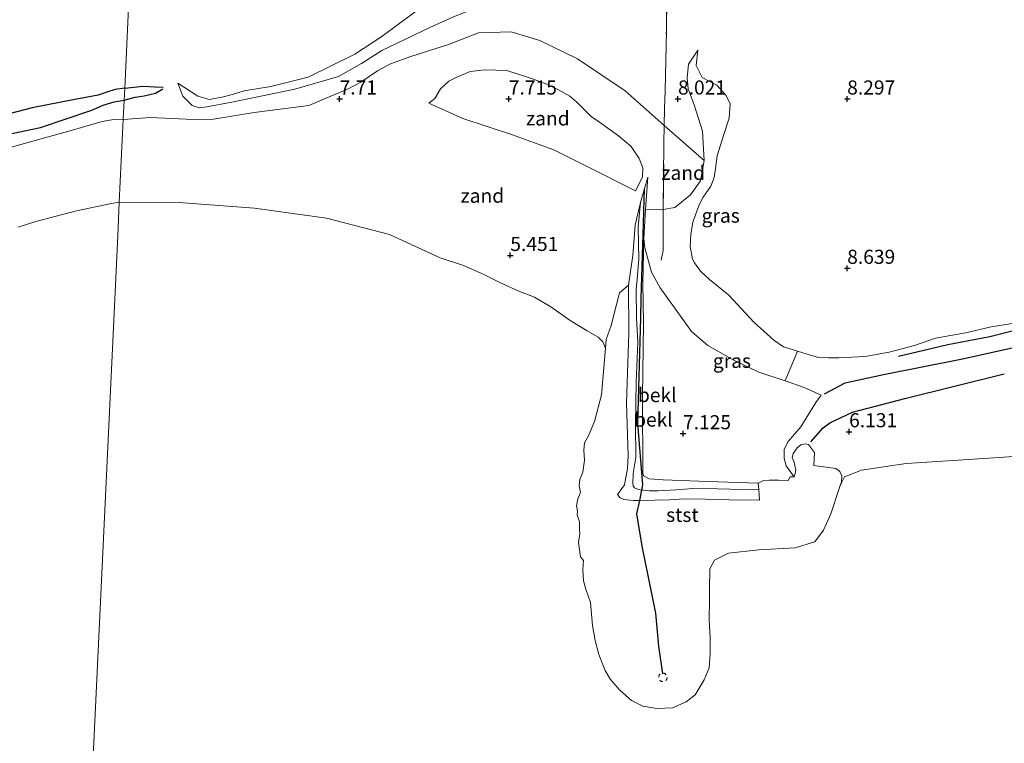
# Model space of a CAD drawing. Units: metres. Extents: x 169991 to 180009, y 431249 to 437328.
# Drawn here: x 170481 to 170656, y 434667 to 434795 of the extents above; entities that cross this region are included whole.
import ezdxf
from ezdxf.enums import TextEntityAlignment as Align

# ---------------------------------------------------------------- set-up
doc = ezdxf.new("R2010")
doc.units = ezdxf.units.M
doc.linetypes.add('IE-TERREINAFSCHEIDING', pattern=[10, 8, -2])
doc.linetypes.add('VW-6060_STREEP', pattern=[1.2, 0.6, -0.6])
doc.layers.get('0').update_dxf_attribs({"lineweight": 25})
for name, color, linetype in [('B-ME-GW-GRONDWERKLIJN-L-B1', 10, 'Continuous'), ('B-ME-GW-HOOGTEPUNT-S-B1', 10, 'Continuous'), ('B-ME-OG-BREUK-L-B1', 10, 'Continuous'), ('B-ME-VV-KRIBBEN-L-B1', 10, 'Continuous')]:
    doc.layers.add(name, color=color, linetype=linetype)
for name, color, linetype, lineweight in [('B-ME-GW-KRUINLIJN-L-B1', 93, 'Continuous', 18), ('B-ME-GW-TEENLIJN-L-B1', 93, 'Continuous', 18), ('B-ME-IE-GRASLAND-GV-B6', 93, 'Continuous', 18), ('B-ME-IE-GRONDWERKLIJN-GROND_NIETINGERICHT-GV-B6', 253, 'Continuous', 18), ('B-ME-IE-HULPGEOMETRIE-L-B1', 53, 'Continuous', 18), ('B-ME-IE-TERREINAFSCHEIDING-RASTERHEKWERK-L-B1', 8, 'IE-TERREINAFSCHEIDING', 18), ('B-ME-OB-BEKLEDING-GV-B6', 253, 'Continuous', 18), ('B-ME-OB-WATERLIJN-L-B1', 133, 'OB-WATERLIJN', 18), ('B-ME-OG-WATER-GV-B6', 153, 'Continuous', 18), ('B-ME-VW-MARKERING-BEBAKENING-S-B1', 255, 'VW-6060_STREEP', 18)]:
    doc.layers.add(name, color=color, linetype=linetype, lineweight=lineweight)
doc.styles.add('NLCS-ISO', font='NLCS-ISO.TTF')
doc.linetypes.add('OB-WATERLIJN', pattern='A,10,[32,NLCS.SHX,S=2,R=0,X=0,Y=0],-12', length=22)

# ---------------------------------------------------------------- blocks, each defined once
blk = doc.blocks.new('hoogtepunt')
for p, q in [((-0.5, 0), (0.5, 0)), ((0, 0.5), (0, -0.5))]:
    blk.add_line(p, q)
blk = doc.blocks.new('dtb')
blk.add_circle((0, 0), 0.75)

msp = doc.modelspace()

# ---------------------------------------------------------------- linework, layer by layer
at = {"layer": 'B-ME-GW-GRONDWERKLIJN-L-B1'}
for points in [[(170499.608, 434781.141, 8.097), (170501.597, 434781.634, 8.026), (170503.137, 434781.863, 8.026), (170505.197, 434782.367, 8.026), (170506.505, 434783.124, 7.723)], [(170383.547, 434763.452, 8.567), (170392.116, 434761.135, 8.676), (170401.582, 434760.574, 8.676), (170412.857, 434760.077, 8.636), (170420.61, 434760.337, 8.636), (170426.161, 434761.032, 8.636), (170433.369, 434762.472, 8.645), (170440.992, 434763.908, 8.606), (170449.711, 434765.743, 8.588), (170456.678, 434768.48, 8.484), (170466.229, 434771.543, 8.484), (170472.052, 434773.256, 8.484), (170475.875, 434774.314, 8.484), (170479.419, 434775.169, 8.484), (170484.807, 434776.299, 8.397), (170493.887, 434779.367, 8.196), (170495.872, 434780.26, 8.196), (170497.875, 434780.844, 8.175), (170499.608, 434781.141, 8.097)]]:
    msp.add_polyline3d(points, dxfattribs=at)
at = {"layer": 'B-ME-GW-KRUINLIJN-L-B1'}
for points in [[(170509.14, 434784.16, 7.579), (170510.012, 434781.812, 7.75), (170511.668, 434780.172, 7.802), (170512.988, 434779.775, 7.907), (170514.281, 434779.965, 7.938), (170518.726, 434780.757, 7.951), (170529.872, 434783.057, 7.96), (170537.606, 434785.316, 8.021), (170541.696, 434787.601, 8.254), (170545.315, 434789.911, 8.354), (170553.728, 434793.966, 8.258), (170557.889, 434795.841, 8.232), (170563.023, 434797.903, 8.293), (170564.919, 434798.457, 8.35), (170567.529, 434798.911, 8.451), (170572.13, 434798.622, 8.477), (170577.162, 434797.85, 8.473), (170582.33, 434797.496, 8.486), (170586.918, 434798.153, 8.35)], [(170602.466, 434770.391, 8.113), (170595.388, 434776.649, 8.156), (170588.476, 434782.76, 8.271), (170579.991, 434788.476, 8.271), (170573.344, 434791.72, 8.416), (170568.221, 434793.257, 8.402), (170562.446, 434793.059, 8.302), (170557.151, 434791.02, 8.262), (170550.421, 434788.838, 8.394), (170546.867, 434787.539, 8.363), (170544.552, 434786.294, 8.262), (170541.579, 434784.301, 8.074), (170539.342, 434783.148, 7.995), (170532.381, 434780.178, 7.986), (170522.681, 434778.918, 8.013), (170515.44, 434777.73, 7.881), (170511.861, 434777.698, 7.833), (170504.31, 434778.06, 7.89), (170499.444, 434777.674, 8.098)], [(170657.8582, 434741.6146, 8.951), (170653.3749, 434740.895, 8.9356), (170648.7835, 434739.8569, 8.9281), (170643.5079, 434738.8846, 8.7959), (170639.7856, 434737.6179, 8.7405), (170635.2796, 434736.4053, 8.6329), (170631.0253, 434735.6594, 8.5497), (170626.3536, 434735.4401, 8.4828), (170624.5269, 434735.4152, 8.4767), (170622.7142, 434735.4601, 8.526), (170620.9302, 434735.993, 8.5136), (170619.0068, 434736.5679, 8.5136), (170616.554, 434737.3668, 8.5075), (170614.799, 434738.5689, 8.5598), (170611.2564, 434741.7163, 8.7037), (170606.866, 434746.5045, 8.6615), (170603.4284, 434749.3151, 8.57), (170601.8054, 434750.7839, 8.6932), (170600.754, 434752.2558, 8.6923), (170600.368, 434752.891, 8.678), (170600.007, 434755.138, 8.613), (170600.113, 434757.287, 8.613), (170600.462, 434759.478, 8.608), (170601.564, 434762.571, 8.56), (170602.283, 434763.909, 8.543), (170603.631, 434765.849, 8.543), (170604.236, 434767.381, 8.578), (170604.473, 434769.011, 8.578), (170604.739, 434771.258, 8.586), (170605.874, 434774.832, 8.56), (170606.879, 434777.903, 8.617), (170607.057, 434780.474, 8.617), (170606.381, 434781.976, 8.617), (170604.732, 434783.786, 8.665), (170602.098, 434785.158, 8.617), (170601.055, 434787.26, 8.429), (170601.35, 434789.966, 8.157)], [(170590.286, 434765.052, 7.377), (170581.488, 434769.489, 7.496), (170575.789, 434772.33, 7.566), (170568.316, 434775.028, 7.566), (170559.644, 434777.878, 7.566), (170553.619, 434780.588, 7.566)], [(170499.444, 434777.674, 8.098), (170498.054, 434777.738, 8.118), (170495.72, 434777.357, 8.275), (170490.208, 434775.754, 8.31), (170478.087, 434772.372, 8.558)], [(170623.2344, 434728.7706, 7.6676), (170622.2601, 434727.4974, 7.5515), (170619.6045, 434723.1462, 7.3401), (170617.376, 434720.5642, 7.2045), (170616.6506, 434719.1959, 7.115), (170616.626, 434717.5854, 7.0158), (170617.0073, 434716.2809, 6.9408), (170618.4174, 434714.2955, 6.8948), (170617.7335, 434714.2963, 6.9947), (170617.3858, 434713.6515, 6.9683), (170615.6648, 434713.738, 7.0079), (170613.9675, 434713.693, 7.0158), (170612.9754, 434713.6349, 6.9735), (170612.0304, 434713.1903, 6.8838), (170612.1465, 434712.0347, 6.8237), (170611.3428, 434712.0125, 6.8248), (170604.8171, 434712.1489, 6.8268), (170600.4427, 434712.21, 6.8327), (170597.511, 434712.0176, 6.7555), (170594.2457, 434711.8199, 6.7016), (170592.684, 434711.8305, 6.6875), (170591.1305, 434712.0084, 6.6787), (170590.4854, 434712.1768, 6.6823), (170590.1192, 434712.3766, 6.7051), (170589.8567, 434712.6958, 6.7139), (170589.8097, 434713.1421, 6.6981), (170589.8843, 434714.879, 6.7403), (170590.3392, 434717.7149, 6.8847), (170590.3153, 434723.6642, 6.847), (170590.4153, 434731.0784, 6.9399), (170590.7121, 434738.2104, 7.0173), (170590.4672, 434742.5057, 7.0802), (170590.3989, 434747.5128, 7.0585), (170590.5883, 434749.3641, 7.0028), (170590.8593, 434752.9932, 7.2919), (170590.765, 434758.583, 7.39), (170591.145, 434762.966, 7.424)]]:
    msp.add_polyline3d(points, dxfattribs=at)
at = {"layer": 'B-ME-GW-TEENLIJN-L-B1'}
for points in [[(170553.012, 434798.061, 7.574), (170545.154, 434792.311, 7.618), (170540.501, 434789.259, 7.658), (170532.275, 434785.208, 7.618), (170525.61, 434783.536, 7.631), (170520.883, 434782.8, 7.631), (170518.977, 434782.206, 7.631), (170517.246, 434781.711, 7.631), (170514.754, 434781.262, 7.574), (170512.704, 434781.828, 7.579), (170509.14, 434784.16, 7.579)], [(170623.2344, 434728.7706, 7.6676), (170620.169, 434730.1622, 7.7732), (170616.8362, 434731.3152, 7.7812), (170612.1784, 434732.8887, 7.6881), (170607.5934, 434735.0806, 7.718), (170603.0926, 434737.6171, 7.57), (170600.2282, 434740.0721, 7.471), (170597.3583, 434744.041, 7.4589), (170594.6415, 434747.8514, 7.4109), (170593.1322, 434750.5979, 7.3783), (170591.9143, 434754.9466, 7.4813), (170591.777, 434756.569, 7.544), (170592.079, 434761.753, 7.619), (170594.773, 434761.642, 7.942), (170595.221, 434761.726, 7.969), (170597.239, 434762.102, 8.091), (170600.052, 434764.345, 8.056), (170601.792, 434766.811, 8.091), (170602.466, 434770.391, 8.113), (170602.15, 434775.627, 8.087), (170600.698, 434780.296, 8.113), (170599.609, 434783.127, 8.205), (170599.461, 434785.111, 8.254), (170599.682, 434787.526, 8.319), (170601.35, 434789.966, 8.157)], [(170590.286, 434765.052, 7.377), (170591.517, 434767.478, 7.64), (170591.571, 434769.125, 7.697), (170590.966, 434770.794, 7.706), (170589.498, 434772.882, 7.728), (170587.257, 434774.78, 7.745), (170583.881, 434777.197, 7.789), (170582.446, 434778.214, 7.802), (170581.44, 434779.223, 7.802), (170579.868, 434780.751, 7.802), (170578.664, 434781.818, 7.78), (170576.62, 434782.958, 7.78), (170574.547, 434783.93, 7.785), (170572.045, 434784.896, 7.789), (170567.486, 434786.4, 7.754), (170563.588, 434786.51, 7.732), (170560.966, 434786.195, 7.723), (170558.614, 434785.217, 7.671), (170557.207, 434784.495, 7.671), (170555.682, 434783.105, 7.693), (170554.707, 434781.445, 7.693), (170553.619, 434780.588, 7.566)], [(170584.9435, 434737.1556, 4.8007), (170585.0572, 434738.691, 4.9368), (170585.9578, 434741.1755, 5.2563), (170586.8868, 434744.6152, 5.695), (170587.4275, 434746.9261, 5.9829), (170589.0732, 434748.2819, 6.2951), (170589.8141, 434753.5805, 6.6361), (170590.2026, 434758.9674, 7.0856), (170591.145, 434762.966, 7.424)]]:
    msp.add_polyline3d(points, dxfattribs=at)
at = {"layer": 'B-ME-IE-GRASLAND-GV-B6'}
for points in [[(170465.383, 434834.455, 7.164), (170481.096, 434833.793, 7.325), (170489.16, 434833.455, 7.5), (170502.048, 434832.876, 7.528), (170501.601, 434823.399, 7.606), (170501.181, 434814.493, 7.44), (170499.709, 434783.275, 7.545), (170499.608, 434781.141, 8.097), (170499.444, 434777.674, 8.098), (170498.054, 434777.738, 8.118), (170495.72, 434777.357, 8.275), (170490.208, 434775.754, 8.31), (170478.087, 434772.372, 8.558)], [(170595.858, 434803.749, 8.113), (170595.766, 434793.417, 8.49), (170595.523, 434782.842, 8.341), (170595.453, 434779.616, 8.245), (170595.388, 434776.649, 8.156), (170588.476, 434782.76, 8.271), (170579.991, 434788.476, 8.271), (170573.344, 434791.72, 8.416), (170568.221, 434793.257, 8.402), (170562.446, 434793.059, 8.302), (170557.151, 434791.02, 8.262), (170550.421, 434788.838, 8.394), (170546.867, 434787.539, 8.363), (170544.552, 434786.294, 8.262), (170541.579, 434784.301, 8.074), (170539.342, 434783.148, 7.995), (170532.381, 434780.178, 7.986), (170522.681, 434778.918, 8.013), (170515.44, 434777.73, 7.881), (170511.861, 434777.698, 7.833), (170504.31, 434778.06, 7.89), (170499.444, 434777.674, 8.098), (170499.608, 434781.141, 8.097), (170499.709, 434783.275, 7.545), (170501.181, 434814.493, 7.44)], [(170657.8582, 434741.6146, 8.951), (170653.3749, 434740.895, 8.9356), (170648.7835, 434739.8569, 8.9281), (170643.5079, 434738.8846, 8.7959), (170639.7856, 434737.6179, 8.7405), (170635.2796, 434736.4053, 8.6329), (170631.0253, 434735.6594, 8.5497), (170626.3536, 434735.4401, 8.4828), (170624.5269, 434735.4152, 8.4767), (170622.7142, 434735.4601, 8.526), (170620.9302, 434735.993, 8.5136), (170619.0068, 434736.5679, 8.5136), (170616.554, 434737.3668, 8.5075), (170614.799, 434738.5689, 8.5598), (170611.2564, 434741.7163, 8.7037), (170606.866, 434746.5045, 8.6615), (170603.4284, 434749.3151, 8.57), (170601.8054, 434750.7839, 8.6932), (170600.754, 434752.2558, 8.6923), (170600.368, 434752.891, 8.678), (170600.007, 434755.138, 8.613), (170600.113, 434757.287, 8.613), (170600.462, 434759.478, 8.608), (170601.564, 434762.571, 8.56), (170602.283, 434763.909, 8.543), (170603.631, 434765.849, 8.543), (170604.236, 434767.381, 8.578), (170604.473, 434769.011, 8.578), (170604.739, 434771.258, 8.586), (170605.874, 434774.832, 8.56), (170606.879, 434777.903, 8.617), (170607.057, 434780.474, 8.617), (170606.381, 434781.976, 8.617), (170604.732, 434783.786, 8.665), (170602.098, 434785.158, 8.617), (170601.055, 434787.26, 8.429), (170601.35, 434789.966, 8.157), (170599.682, 434787.526, 8.319), (170599.461, 434785.111, 8.254), (170599.609, 434783.127, 8.205), (170600.698, 434780.296, 8.113), (170602.15, 434775.627, 8.087), (170602.466, 434770.391, 8.113), (170595.388, 434776.649, 8.156), (170595.453, 434779.616, 8.245), (170595.523, 434782.842, 8.341), (170595.766, 434793.417, 8.49), (170595.858, 434803.749, 8.113)], [(170557.889, 434795.841, 8.232), (170553.728, 434793.966, 8.258), (170545.315, 434789.911, 8.354), (170541.696, 434787.601, 8.254), (170537.606, 434785.316, 8.021), (170529.872, 434783.057, 7.96), (170518.726, 434780.757, 7.951), (170514.281, 434779.965, 7.938), (170512.988, 434779.775, 7.907), (170511.668, 434780.172, 7.802), (170510.012, 434781.812, 7.75), (170509.14, 434784.16, 7.579), (170512.704, 434781.828, 7.579), (170514.754, 434781.262, 7.574), (170517.246, 434781.711, 7.631), (170518.977, 434782.206, 7.631), (170520.883, 434782.8, 7.631), (170525.61, 434783.536, 7.631), (170532.275, 434785.208, 7.618), (170540.501, 434789.259, 7.658), (170545.154, 434792.311, 7.618), (170553.012, 434798.061, 7.574)], [(170553.012, 434798.061, 7.574), (170545.154, 434792.311, 7.618), (170540.501, 434789.259, 7.658), (170532.275, 434785.208, 7.618), (170525.61, 434783.536, 7.631), (170520.883, 434782.8, 7.631), (170518.977, 434782.206, 7.631), (170517.246, 434781.711, 7.631), (170514.754, 434781.262, 7.574), (170512.704, 434781.828, 7.579), (170509.14, 434784.16, 7.579), (170510.012, 434781.812, 7.75), (170511.668, 434780.172, 7.802), (170512.988, 434779.775, 7.907), (170514.281, 434779.965, 7.938), (170518.726, 434780.757, 7.951), (170529.872, 434783.057, 7.96), (170537.606, 434785.316, 8.021), (170541.696, 434787.601, 8.254), (170545.315, 434789.911, 8.354), (170553.728, 434793.966, 8.258), (170557.889, 434795.841, 8.232)], [(170595.221, 434761.726, 7.969), (170597.239, 434762.102, 8.091), (170600.052, 434764.345, 8.056), (170601.792, 434766.811, 8.091), (170602.466, 434770.391, 8.113), (170602.15, 434775.627, 8.087), (170600.698, 434780.296, 8.113), (170599.609, 434783.127, 8.205), (170599.461, 434785.111, 8.254), (170599.682, 434787.526, 8.319), (170601.35, 434789.966, 8.157), (170601.055, 434787.26, 8.429), (170602.098, 434785.158, 8.617), (170604.732, 434783.786, 8.665), (170606.381, 434781.976, 8.617), (170607.057, 434780.474, 8.617), (170606.879, 434777.903, 8.617), (170605.874, 434774.832, 8.56), (170604.739, 434771.258, 8.586), (170604.473, 434769.011, 8.578), (170604.236, 434767.381, 8.578), (170603.631, 434765.849, 8.543), (170602.283, 434763.909, 8.543), (170601.564, 434762.571, 8.56), (170600.462, 434759.478, 8.608), (170600.113, 434757.287, 8.613), (170600.007, 434755.138, 8.613), (170600.368, 434752.891, 8.678), (170600.754, 434752.2558, 8.6923), (170601.8054, 434750.7839, 8.6932), (170603.4284, 434749.3151, 8.57), (170606.866, 434746.5045, 8.6615), (170611.2564, 434741.7163, 8.7037), (170614.799, 434738.5689, 8.5598), (170616.554, 434737.3668, 8.5075), (170619.0068, 434736.5679, 8.5136), (170616.8362, 434731.3152, 7.7812), (170612.1784, 434732.8887, 7.6881), (170607.5934, 434735.0806, 7.718), (170603.0926, 434737.6171, 7.57), (170600.2282, 434740.0721, 7.471), (170597.3583, 434744.041, 7.4589), (170594.6415, 434747.8514, 7.4109), (170593.1322, 434750.5979, 7.3783), (170591.9143, 434754.9466, 7.4813), (170591.777, 434756.569, 7.544), (170592.079, 434761.753, 7.619), (170594.773, 434761.642, 7.942), (170595.221, 434761.726, 7.969)], [(170618.4174, 434714.2955, 6.8948), (170617.7335, 434714.2963, 6.9947), (170617.3858, 434713.6515, 6.9683), (170615.6648, 434713.738, 7.0079), (170613.9675, 434713.693, 7.0158), (170612.9754, 434713.6349, 6.9735), (170612.0304, 434713.1903, 6.8838), (170603.1255, 434713.4711, 6.8462), (170595.1887, 434713.7692, 6.8147), (170592.7029, 434713.9676, 6.7918), (170591.7197, 434714.4612, 6.7546), (170591.5652, 434715.0183, 6.7518), (170591.5489, 434728.5234, 7.0406), (170591.7001, 434741.5491, 7.1608), (170591.6083, 434748.6061, 7.1751), (170591.777, 434756.569, 7.544), (170591.9143, 434754.9466, 7.4813), (170593.1322, 434750.5979, 7.3783), (170594.6415, 434747.8514, 7.4109), (170597.3583, 434744.041, 7.4589), (170600.2282, 434740.0721, 7.471), (170603.0926, 434737.6171, 7.57), (170607.5934, 434735.0806, 7.718), (170612.1784, 434732.8887, 7.6881), (170616.8362, 434731.3152, 7.7812), (170620.169, 434730.1622, 7.7732), (170623.2344, 434728.7706, 7.6676), (170622.2601, 434727.4974, 7.5515), (170619.6045, 434723.1462, 7.3401), (170617.376, 434720.5642, 7.2045), (170616.6506, 434719.1959, 7.115), (170616.626, 434717.5854, 7.0158), (170617.0073, 434716.2809, 6.9408), (170618.4174, 434714.2955, 6.8948)]]:
    msp.add_polyline3d(points, dxfattribs=at)
at = {"layer": 'B-ME-IE-GRONDWERKLIJN-GROND_NIETINGERICHT-GV-B6'}
for points in [[(170595.221, 434761.726, 7.969), (170594.773, 434761.642, 7.942), (170592.079, 434761.753, 7.619), (170592.449, 434767.438, 7.782), (170591.145, 434762.966, 7.424), (170590.2026, 434758.9674, 7.0856), (170589.8141, 434753.5805, 6.6361), (170589.0732, 434748.2819, 6.2951), (170587.4275, 434746.9261, 5.9829), (170586.8868, 434744.6152, 5.695), (170585.9578, 434741.1755, 5.2563), (170585.0572, 434738.691, 4.9368), (170584.9435, 434737.1556, 4.8007), (170584.4658, 434738.2472, 4.8007), (170583.6832, 434739.0804, 4.8007), (170581.744, 434740.2215, 4.8007), (170578.716, 434742.0529, 4.8007), (170575.2873, 434744.4491, 4.8007), (170572.3929, 434746.1463, 4.8007), (170569.6027, 434747.2506, 4.8007), (170566.2586, 434748.7574, 4.8007), (170563.2586, 434750.2349, 4.8007), (170559.8094, 434751.7801, 4.8007), (170555.6714, 434753.1639, 4.8007), (170546.6782, 434757.2726, 5.1566), (170535.5077, 434760.21, 5.4659), (170522.705, 434761.9405, 5.7264), (170509.3751, 434762.962, 5.9218), (170498.752, 434763.006, 6.052), (170499.444, 434777.674, 8.098), (170504.31, 434778.06, 7.89), (170511.861, 434777.698, 7.833), (170515.44, 434777.73, 7.881), (170522.681, 434778.918, 8.013), (170532.381, 434780.178, 7.986), (170539.342, 434783.148, 7.995), (170541.579, 434784.301, 8.074), (170544.552, 434786.294, 8.262), (170546.867, 434787.539, 8.363), (170550.421, 434788.838, 8.394), (170557.151, 434791.02, 8.262), (170562.446, 434793.059, 8.302), (170568.221, 434793.257, 8.402), (170573.344, 434791.72, 8.416), (170579.991, 434788.476, 8.271), (170588.476, 434782.76, 8.271), (170595.388, 434776.649, 8.156), (170595.318, 434773.454, 8.061), (170595.221, 434761.726, 7.969)], [(170590.286, 434765.052, 7.377), (170591.517, 434767.478, 7.64), (170591.571, 434769.125, 7.697), (170590.966, 434770.794, 7.706), (170589.498, 434772.882, 7.728), (170587.257, 434774.78, 7.745), (170583.881, 434777.197, 7.789), (170582.446, 434778.214, 7.802), (170581.44, 434779.223, 7.802), (170579.868, 434780.751, 7.802), (170578.664, 434781.818, 7.78), (170576.62, 434782.958, 7.78), (170574.547, 434783.93, 7.785), (170572.045, 434784.896, 7.789), (170567.486, 434786.4, 7.754), (170563.588, 434786.51, 7.732), (170560.966, 434786.195, 7.723), (170558.614, 434785.217, 7.671), (170557.207, 434784.495, 7.671), (170555.682, 434783.105, 7.693), (170554.707, 434781.445, 7.693), (170553.619, 434780.588, 7.566), (170559.644, 434777.878, 7.566), (170568.316, 434775.028, 7.566), (170575.789, 434772.33, 7.566), (170581.488, 434769.489, 7.496), (170590.286, 434765.052, 7.377)], [(170590.286, 434765.052, 7.377), (170581.488, 434769.489, 7.496), (170575.789, 434772.33, 7.566), (170568.316, 434775.028, 7.566), (170559.644, 434777.878, 7.566), (170553.619, 434780.588, 7.566), (170554.707, 434781.445, 7.693), (170555.682, 434783.105, 7.693), (170557.207, 434784.495, 7.671), (170558.614, 434785.217, 7.671), (170560.966, 434786.195, 7.723), (170563.588, 434786.51, 7.732), (170567.486, 434786.4, 7.754), (170572.045, 434784.896, 7.789), (170574.547, 434783.93, 7.785), (170576.62, 434782.958, 7.78), (170578.664, 434781.818, 7.78), (170579.868, 434780.751, 7.802), (170581.44, 434779.223, 7.802), (170582.446, 434778.214, 7.802), (170583.881, 434777.197, 7.789), (170587.257, 434774.78, 7.745), (170589.498, 434772.882, 7.728), (170590.966, 434770.794, 7.706), (170591.571, 434769.125, 7.697), (170591.517, 434767.478, 7.64), (170590.286, 434765.052, 7.377)], [(170478.087, 434772.372, 8.558), (170490.208, 434775.754, 8.31), (170495.72, 434777.357, 8.275), (170498.054, 434777.738, 8.118), (170499.444, 434777.674, 8.098), (170498.752, 434763.006, 6.052), (170497.379, 434762.79, 6.052), (170491.168, 434761.508, 6.052), (170483.952, 434759.614, 6.052), (170480.833, 434758.571, 6.052)], [(170602.466, 434770.391, 8.113), (170601.792, 434766.811, 8.091), (170600.052, 434764.345, 8.056), (170597.239, 434762.102, 8.091), (170595.221, 434761.726, 7.969), (170595.318, 434773.454, 8.061), (170595.388, 434776.649, 8.156), (170602.466, 434770.391, 8.113)], [(170626.7914, 434713.2357, 4.8007), (170626.8959, 434714.5045, 4.8312), (170626.5345, 434715.2302, 4.9913), (170625.7825, 434715.7892, 5.0653), (170621.8929, 434716.3256, 5.9431), (170622.0501, 434718.6261, 6.1094), (170620.9509, 434720.0363, 6.6145), (170620.3794, 434720.1767, 6.6699), (170619.6261, 434720.0107, 6.7439), (170618.9419, 434719.4401, 6.75), (170618.257, 434718.4651, 6.75), (170618.0744, 434717.6846, 6.75), (170618.3803, 434717.1402, 6.7315), (170618.74, 434715.4663, 6.7408), (170618.6136, 434714.9227, 6.7839), (170618.4174, 434714.2955, 6.8948), (170617.0073, 434716.2809, 6.9408), (170616.626, 434717.5854, 7.0158), (170616.6506, 434719.1959, 7.115), (170617.376, 434720.5642, 7.2045), (170619.6045, 434723.1462, 7.3401), (170622.2601, 434727.4974, 7.5515), (170623.2344, 434728.7706, 7.6676), (170620.169, 434730.1622, 7.7732), (170616.8362, 434731.3152, 7.7812), (170619.0068, 434736.5679, 8.5136), (170620.9302, 434735.993, 8.5136), (170622.7142, 434735.4601, 8.526), (170624.5269, 434735.4152, 8.4767), (170626.3536, 434735.4401, 8.4828), (170631.0253, 434735.6594, 8.5497), (170635.2796, 434736.4053, 8.6329), (170639.7856, 434737.6179, 8.7405), (170643.5079, 434738.8846, 8.7959), (170648.7835, 434739.8569, 8.9281), (170653.3749, 434740.895, 8.9356), (170657.8582, 434741.6146, 8.951)], [(170668.8971, 434718.6807, 4.8007), (170652.0569, 434717.5614, 4.8007), (170638.2864, 434716.6665, 4.8007), (170630.3386, 434715.5036, 4.8007), (170627.3533, 434714.3325, 4.8007), (170626.7914, 434713.2357, 4.8007)]]:
    msp.add_polyline3d(points, dxfattribs=at)
at = {"layer": 'B-ME-IE-HULPGEOMETRIE-L-B1'}
msp.add_polyline3d([(170489.526, 434567.391, 6.052), (170498.471, 434757.044, 6.052), (170498.752, 434763.006, 6.052), (170499.444, 434777.674, 8.098), (170499.608, 434781.141, 8.097), (170499.709, 434783.275, 7.545), (170501.181, 434814.493, 7.44), (170501.601, 434823.399, 7.606), (170502.048, 434832.876, 7.528), (170502.853, 434849.955, 7.592), (170503.085, 434854.869, 8.378), (170503.269, 434858.771, 9.13), (170503.353, 434860.551, 9.276), (170503.436, 434862.324, 9.253), (170503.5, 434863.674, 9.353), (170503.567, 434865.1, 9.261), (170503.588, 434865.536, 8.968), (170503.715, 434868.23, 8.914), (170503.834, 434870.761, 8.675), (170506.346, 434924.033, 8.348)], dxfattribs=at)
at = {"layer": 'B-ME-IE-TERREINAFSCHEIDING-RASTERHEKWERK-L-B1'}
for q in [(170595.221, 434761.726, 7.969), (170594.8209, 434752.7199, 7.779)]:
    msp.add_line((170595.183, 434754.473, 8.157), q, dxfattribs=at)
for points in [[(170595.453, 434779.616, 8.245), (170595.523, 434782.842, 8.341), (170595.766, 434793.417, 8.49), (170595.858, 434803.749, 8.113), (170595.901, 434808.482, 8.042)], [(170595.221, 434761.726, 7.969), (170595.318, 434773.454, 8.061), (170595.388, 434776.649, 8.156), (170595.453, 434779.616, 8.245)]]:
    msp.add_polyline3d(points, dxfattribs=at)
at = {"layer": 'B-ME-OB-BEKLEDING-GV-B6'}
for points in [[(170591.145, 434762.966, 7.424), (170592.449, 434767.438, 7.782), (170592.079, 434761.753, 7.619), (170591.777, 434756.569, 7.544), (170591.6083, 434748.6061, 7.1751), (170591.7001, 434741.5491, 7.1608), (170591.5489, 434728.5234, 7.0406), (170591.5652, 434715.0183, 6.7518), (170591.7197, 434714.4612, 6.7546), (170592.7029, 434713.9676, 6.7918), (170595.1887, 434713.7692, 6.8147), (170603.1255, 434713.4711, 6.8462), (170612.0304, 434713.1903, 6.8838), (170612.1465, 434712.0347, 6.8237), (170611.3428, 434712.0125, 6.8248), (170604.8171, 434712.1489, 6.8268), (170600.4427, 434712.21, 6.8327), (170597.511, 434712.0176, 6.7555), (170594.2457, 434711.8199, 6.7016), (170592.684, 434711.8305, 6.6875), (170591.1305, 434712.0084, 6.6787), (170590.4854, 434712.1768, 6.6823), (170590.1192, 434712.3766, 6.7051), (170589.8567, 434712.6958, 6.7139), (170589.8097, 434713.1421, 6.6981), (170589.8843, 434714.879, 6.7403), (170590.3392, 434717.7149, 6.8847), (170590.3153, 434723.6642, 6.847), (170590.4153, 434731.0784, 6.9399), (170590.7121, 434738.2104, 7.0173), (170590.4672, 434742.5057, 7.0802), (170590.3989, 434747.5128, 7.0585), (170590.5883, 434749.3641, 7.0028), (170590.8593, 434752.9932, 7.2919), (170590.765, 434758.583, 7.39), (170591.145, 434762.966, 7.424)], [(170591.145, 434762.966, 7.424), (170590.765, 434758.583, 7.39), (170590.8593, 434752.9932, 7.2919), (170590.5883, 434749.3641, 7.0028), (170590.3989, 434747.5128, 7.0585), (170590.4672, 434742.5057, 7.0802), (170590.7121, 434738.2104, 7.0173), (170590.4153, 434731.0784, 6.9399), (170590.3153, 434723.6642, 6.847), (170590.3392, 434717.7149, 6.8847), (170589.8843, 434714.879, 6.7403), (170589.8097, 434713.1421, 6.6981), (170589.8567, 434712.6958, 6.7139), (170590.1192, 434712.3766, 6.7051), (170590.4854, 434712.1768, 6.6823), (170591.1305, 434712.0084, 6.6787), (170592.684, 434711.8305, 6.6875), (170594.2457, 434711.8199, 6.7016), (170597.511, 434712.0176, 6.7555), (170600.4427, 434712.21, 6.8327), (170604.8171, 434712.1489, 6.8268), (170611.3428, 434712.0125, 6.8248), (170612.1465, 434712.0347, 6.8237), (170612.2967, 434710.1499, 6.0203), (170606.9682, 434710.2271, 5.9951), (170602.6208, 434710.3509, 6.003), (170598.9097, 434710.4198, 5.9773), (170596.2919, 434710.2359, 5.9219), (170590.9848, 434710.0924, 5.8288), (170589.954, 434710.121, 5.809), (170588.2309, 434710.296, 5.7123), (170587.5591, 434710.584, 5.742), (170587.1029, 434711.1495, 5.8252), (170588.3538, 434712.9084, 6.1378), (170588.8895, 434715.795, 6.215), (170588.9839, 434718.0349, 6.1664), (170588.7146, 434727.3581, 6.2065), (170589.0849, 434739.7619, 6.2722), (170589.0732, 434748.2819, 6.2951), (170589.8141, 434753.5805, 6.6361), (170590.2026, 434758.9674, 7.0856), (170591.145, 434762.966, 7.424)], [(170626.7914, 434713.2357, 4.8007), (170626.6339, 434712.9281, 4.8007), (170624.9328, 434707.7676, 4.8007), (170623.6083, 434704.8152, 4.8007), (170622.1133, 434702.7523, 4.8007), (170618.6119, 434701.7255, 4.8007), (170612.1857, 434701.3346, 4.8007), (170606.7919, 434700.7412, 4.8007), (170604.2942, 434699.5406, 4.8007), (170603.4884, 434697.9643, 4.8007), (170603.425, 434694.35, 4.8007), (170603.383, 434692.65, 4.8007), (170603.356, 434688.856, 4.8007), (170603.537, 434685.75, 4.8007), (170603.55, 434682.908, 4.8007), (170603.35, 434680.401, 4.8007), (170602.45, 434678.291, 4.8007), (170600.865, 434675.639, 4.7997), (170599.25, 434674.39, 4.7997), (170596.85, 434673.314, 4.7997), (170594.05, 434673.216, 4.7997), (170591.567, 434673.65, 4.7987), (170589.55, 434674.634, 4.7987), (170587.508, 434676.45, 4.7987), (170585.856, 434678.356, 4.7987), (170584.913, 434679.95, 4.7977), (170583.807, 434682.807, 4.7977), (170583.135, 434685.25, 4.7977), (170582.681, 434687.95, 4.7977), (170582.3, 434692, 4.7977), (170581.459, 434694.359, 4.7977), (170581.05, 434695.865, 4.7977), (170580.92, 434697.82, 4.7977), (170581.075, 434699.475, 4.8007), (170580.55, 434700.132, 4.8007), (170580.35, 434701.377, 4.8007), (170580.178, 434702.711, 4.8007), (170580.389, 434704.189, 4.8007), (170580.35, 434704.834, 4.8007), (170580.351, 434706.351, 4.8007), (170579.942, 434707.55, 4.8007), (170579.974, 434708.212, 4.8007), (170579.838, 434709.163, 4.8007), (170580.084, 434710.384, 4.8007), (170580.564, 434711.55, 4.8007), (170580.326, 434712.75, 4.8007), (170580.441, 434713.85, 4.8007), (170580.95, 434715.105, 4.8007), (170581.273, 434717.273, 4.8007), (170581.118, 434719.05, 4.8007), (170581.2516, 434720.3119, 4.8007), (170581.9637, 434721.5992, 4.8007), (170583.0295, 434724.1197, 4.8007), (170584.2422, 434728.8603, 4.8007), (170584.9435, 434737.1556, 4.8007), (170585.0572, 434738.691, 4.9368), (170585.9578, 434741.1755, 5.2563), (170586.8868, 434744.6152, 5.695), (170587.4275, 434746.9261, 5.9829), (170589.0732, 434748.2819, 6.2951), (170589.0849, 434739.7619, 6.2722), (170588.7146, 434727.3581, 6.2065), (170588.9839, 434718.0349, 6.1664), (170588.8895, 434715.795, 6.215), (170588.3538, 434712.9084, 6.1378), (170587.1029, 434711.1495, 5.8252), (170587.5591, 434710.584, 5.742), (170588.2309, 434710.296, 5.7123), (170589.954, 434710.121, 5.809), (170590.9848, 434710.0924, 5.8288), (170596.2919, 434710.2359, 5.9219), (170598.9097, 434710.4198, 5.9773), (170602.6208, 434710.3509, 6.003), (170606.9682, 434710.2271, 5.9951), (170612.2967, 434710.1499, 6.0203), (170612.1465, 434712.0347, 6.8237), (170612.0304, 434713.1903, 6.8838), (170612.9754, 434713.6349, 6.9735), (170613.9675, 434713.693, 7.0158), (170615.6648, 434713.738, 7.0079), (170617.3858, 434713.6515, 6.9683), (170617.7335, 434714.2963, 6.9947), (170618.4174, 434714.2955, 6.8948), (170618.6136, 434714.9227, 6.7839), (170618.74, 434715.4663, 6.7408), (170618.3803, 434717.1402, 6.7315), (170618.0744, 434717.6846, 6.75), (170618.257, 434718.4651, 6.75), (170618.9419, 434719.4401, 6.75), (170619.6261, 434720.0107, 6.7439), (170620.3794, 434720.1767, 6.6699), (170620.9509, 434720.0363, 6.6145), (170622.0501, 434718.6261, 6.1094), (170621.8929, 434716.3256, 5.9431), (170625.7825, 434715.7892, 5.0653), (170626.5345, 434715.2302, 4.9913), (170626.8959, 434714.5045, 4.8312), (170626.7914, 434713.2357, 4.8007)]]:
    msp.add_polyline3d(points, dxfattribs=at)
at = {"layer": 'B-ME-OB-WATERLIJN-L-B1'}
for points in [[(170480.833, 434758.571, 6.052), (170483.952, 434759.614, 6.052), (170491.168, 434761.508, 6.052), (170497.379, 434762.79, 6.052), (170498.752, 434763.006, 6.052)], [(170668.8971, 434718.6807, 4.8007), (170652.0569, 434717.5614, 4.8007), (170638.2864, 434716.6665, 4.8007), (170630.3386, 434715.5036, 4.8007), (170627.3533, 434714.3325, 4.8007), (170626.7914, 434713.2357, 4.8007), (170626.6339, 434712.9281, 4.8007), (170624.9328, 434707.7676, 4.8007), (170623.6083, 434704.8152, 4.8007), (170622.1133, 434702.7523, 4.8007), (170618.6119, 434701.7255, 4.8007), (170612.1857, 434701.3346, 4.8007), (170606.7919, 434700.7412, 4.8007), (170604.2942, 434699.5406, 4.8007), (170603.4884, 434697.9643, 4.8007), (170603.425, 434694.35, 4.8007), (170603.383, 434692.65, 4.8007), (170603.356, 434688.856, 4.8007), (170603.537, 434685.75, 4.8007), (170603.55, 434682.908, 4.8007), (170603.35, 434680.401, 4.8007), (170602.45, 434678.291, 4.8007), (170600.865, 434675.639, 4.7997), (170599.25, 434674.39, 4.7997), (170596.85, 434673.314, 4.7997), (170594.05, 434673.216, 4.7997), (170591.567, 434673.65, 4.7987), (170589.55, 434674.634, 4.7987), (170587.508, 434676.45, 4.7987), (170585.856, 434678.356, 4.7987), (170584.913, 434679.95, 4.7977), (170583.807, 434682.807, 4.7977), (170583.135, 434685.25, 4.7977), (170582.681, 434687.95, 4.7977), (170582.3, 434692, 4.7977), (170581.459, 434694.359, 4.7977), (170581.05, 434695.865, 4.7977), (170580.92, 434697.82, 4.7977), (170581.075, 434699.475, 4.8007), (170580.55, 434700.132, 4.8007), (170580.35, 434701.377, 4.8007), (170580.178, 434702.711, 4.8007), (170580.389, 434704.189, 4.8007), (170580.35, 434704.834, 4.8007), (170580.351, 434706.351, 4.8007), (170579.942, 434707.55, 4.8007), (170579.974, 434708.212, 4.8007), (170579.838, 434709.163, 4.8007), (170580.084, 434710.384, 4.8007), (170580.564, 434711.55, 4.8007), (170580.326, 434712.75, 4.8007), (170580.441, 434713.85, 4.8007), (170580.95, 434715.105, 4.8007), (170581.273, 434717.273, 4.8007), (170581.118, 434719.05, 4.8007), (170581.2516, 434720.3119, 4.8007), (170581.9637, 434721.5992, 4.8007), (170583.0295, 434724.1197, 4.8007), (170584.2422, 434728.8603, 4.8007), (170584.9435, 434737.1556, 4.8007), (170584.4658, 434738.2472, 4.8007), (170583.6832, 434739.0804, 4.8007), (170581.744, 434740.2215, 4.8007), (170578.716, 434742.0529, 4.8007), (170575.2873, 434744.4491, 4.8007), (170572.3929, 434746.1463, 4.8007), (170569.6027, 434747.2506, 4.8007), (170566.2586, 434748.7574, 4.8007), (170563.2586, 434750.2349, 4.8007), (170559.8094, 434751.7801, 4.8007), (170555.6714, 434753.1639, 4.8007), (170546.6782, 434757.2726, 5.1566), (170535.5077, 434760.21, 5.4659), (170522.705, 434761.9405, 5.7264), (170509.3751, 434762.962, 5.9218), (170498.752, 434763.006, 6.052)]]:
    msp.add_polyline3d(points, dxfattribs=at)
at = {"layer": 'B-ME-OG-BREUK-L-B1'}
for points in [[(170499.709, 434783.275, 7.545), (170497.998, 434783.019, 7.534), (170496.57, 434782.515, 7.565), (170494.984, 434782.016, 7.565), (170493.133, 434781.635, 7.548), (170490.867, 434781.218, 7.543), (170483.282, 434779.737, 7.504), (170477.634, 434778.293, 7.648)], [(170499.709, 434783.275, 7.545), (170502.957, 434783.596, 7.666), (170505.054, 434783.512, 7.666), (170506.563, 434783.415, 7.666)], [(170661.7223, 434741.3412, 8.3964), (170653.1269, 434739.1325, 8.3335), (170645.6484, 434737.7107, 8.3335), (170636.9138, 434735.6276, 8.2661)], [(170623.7799, 434729.0514, 7.7021), (170627.4931, 434730.9627, 7.9369), (170634.2844, 434732.4574, 7.8736), (170648.2733, 434735.2548, 7.8947), (170664.5104, 434738.8373, 7.9316)], [(170621.3626, 434720.5031, 6.6237), (170623.5614, 434722.9961, 6.6726), (170624.7581, 434723.8786, 6.699), (170628.7773, 434725.7843, 6.7887), (170638.0323, 434728.1832, 6.7993), (170655.6334, 434732.5762, 7.0316)]]:
    msp.add_polyline3d(points, dxfattribs=at)
at = {"layer": 'B-ME-OG-WATER-GV-B6'}
for points in [[(170480.833, 434758.571, 6.052), (170483.952, 434759.614, 6.052), (170491.168, 434761.508, 6.052), (170497.379, 434762.79, 6.052), (170498.752, 434763.006, 6.052), (170498.471, 434757.044, 6.052), (170489.526, 434567.391, 6.052)], [(170489.526, 434567.391, 6.052), (170498.471, 434757.044, 6.052), (170498.752, 434763.006, 6.052), (170509.3751, 434762.962, 5.9218), (170522.705, 434761.9405, 5.7264), (170535.5077, 434760.21, 5.4659), (170546.6782, 434757.2726, 5.1566), (170555.6714, 434753.1639, 4.8007), (170559.8094, 434751.7801, 4.8007), (170563.2586, 434750.2349, 4.8007), (170566.2586, 434748.7574, 4.8007), (170569.6027, 434747.2506, 4.8007), (170572.3929, 434746.1463, 4.8007), (170575.2873, 434744.4491, 4.8007), (170578.716, 434742.0529, 4.8007), (170581.744, 434740.2215, 4.8007), (170583.6832, 434739.0804, 4.8007), (170584.4658, 434738.2472, 4.8007), (170584.9435, 434737.1556, 4.8007), (170584.2422, 434728.8603, 4.8007), (170583.0295, 434724.1197, 4.8007), (170581.9637, 434721.5992, 4.8007), (170581.2516, 434720.3119, 4.8007), (170581.118, 434719.05, 4.8007), (170581.273, 434717.273, 4.8007), (170580.95, 434715.105, 4.8007), (170580.441, 434713.85, 4.8007), (170580.326, 434712.75, 4.8007), (170580.564, 434711.55, 4.8007), (170580.084, 434710.384, 4.8007), (170579.838, 434709.163, 4.8007), (170579.974, 434708.212, 4.8007), (170579.942, 434707.55, 4.8007), (170580.351, 434706.351, 4.8007), (170580.35, 434704.834, 4.8007), (170580.389, 434704.189, 4.8007), (170580.178, 434702.711, 4.8007), (170580.35, 434701.377, 4.8007), (170580.55, 434700.132, 4.8007), (170581.075, 434699.475, 4.8007), (170580.92, 434697.82, 4.7977), (170581.05, 434695.865, 4.7977), (170581.459, 434694.359, 4.7977), (170582.3, 434692, 4.7977), (170582.681, 434687.95, 4.7977), (170583.135, 434685.25, 4.7977), (170583.807, 434682.807, 4.7977), (170584.913, 434679.95, 4.7977), (170585.856, 434678.356, 4.7987), (170587.508, 434676.45, 4.7987), (170589.55, 434674.634, 4.7987), (170591.567, 434673.65, 4.7987), (170594.05, 434673.216, 4.7997), (170596.85, 434673.314, 4.7997), (170599.25, 434674.39, 4.7997), (170600.865, 434675.639, 4.7997), (170602.45, 434678.291, 4.8007), (170603.35, 434680.401, 4.8007), (170603.55, 434682.908, 4.8007), (170603.537, 434685.75, 4.8007), (170603.356, 434688.856, 4.8007), (170603.383, 434692.65, 4.8007), (170603.425, 434694.35, 4.8007), (170603.4884, 434697.9643, 4.8007), (170604.2942, 434699.5406, 4.8007), (170606.7919, 434700.7412, 4.8007), (170612.1857, 434701.3346, 4.8007), (170618.6119, 434701.7255, 4.8007), (170622.1133, 434702.7523, 4.8007), (170623.6083, 434704.8152, 4.8007), (170624.9328, 434707.7676, 4.8007), (170626.6339, 434712.9281, 4.8007), (170626.7914, 434713.2357, 4.8007)], [(170626.7914, 434713.2357, 4.8007), (170627.3533, 434714.3325, 4.8007), (170630.3386, 434715.5036, 4.8007), (170638.2864, 434716.6665, 4.8007), (170652.0569, 434717.5614, 4.8007), (170668.8971, 434718.6807, 4.8007)]]:
    msp.add_polyline3d(points, dxfattribs=at)
at = {"layer": 'B-ME-VV-KRIBBEN-L-B1'}
msp.add_polyline3d([(170591.853, 434765.396, 7.596), (170591.573, 434757.363, 7.526), (170591.262, 434745.991, 7.268), (170591.168, 434742.531, 7.189), (170590.624, 434723.769, 7.036), (170591.539, 434712.863, 6.821), (170590.9848, 434710.0924, 5.8288), (170590.485, 434707.714, 5.593), (170591.435, 434702.022, 5.273), (170593.84, 434690.124, 5.146), (170594.337, 434684.247, 5.133), (170595.051, 434679.377, 5.026)], dxfattribs=at)

# ---------------------------------------------------------------- block references
at = {"layer": 'B-ME-GW-HOOGTEPUNT-S-B1', "rotation": 90}
for p in [(170537.819, 434781.337, 7.71), (170537.819, 434781.337, 7.71), (170567.821, 434781.339, 7.715), (170567.821, 434781.339, 7.715), (170597.823, 434781.34, 8.021), (170597.823, 434781.34, 8.021), (170627.824, 434781.342, 8.297), (170627.824, 434781.342, 8.297), (170568.0854, 434753.5825, 5.4507), (170568.0854, 434753.5825, 5.4507), (170627.824, 434751.305, 8.639), (170627.824, 434751.305, 8.639), (170598.7117, 434721.963, 7.1246), (170598.7117, 434721.963, 7.1246), (170628.1627, 434722.3155, 6.1315), (170628.1627, 434722.3155, 6.1315)]:
    msp.add_blockref('hoogtepunt', p, dxfattribs=at)
at = {"layer": 'B-ME-VW-MARKERING-BEBAKENING-S-B1', "rotation": 90}
msp.add_blockref('dtb', (170595.145, 434678.735, 5.012), dxfattribs=at)

# ---------------------------------------------------------------- texts
at = {"layer": 'B-ME-GW-HOOGTEPUNT-S-B1', "ltscale": 0.2, "style": 'NLCS-ISO'}
for s, p in [('7.71', (170537.819, 434781.337, 7.71)), ('7.71', (170537.819, 434781.337, 7.71)), ('7.715', (170567.821, 434781.339, 7.715)), ('7.715', (170567.821, 434781.339, 7.715)), ('8.021', (170597.823, 434781.34, 8.021)), ('8.021', (170597.823, 434781.34, 8.021)), ('8.297', (170627.824, 434781.342, 8.297)), ('8.297', (170627.824, 434781.342, 8.297)), ('5.451', (170568.0854, 434753.5825, 5.4507)), ('5.451', (170568.0854, 434753.5825, 5.4507)), ('8.639', (170627.824, 434751.305, 8.639)), ('8.639', (170627.824, 434751.305, 8.639)), ('7.125', (170598.7117, 434721.963, 7.1246)), ('7.125', (170598.7117, 434721.963, 7.1246)), ('6.131', (170628.1627, 434722.3155, 6.1315)), ('6.131', (170628.1627, 434722.3155, 6.1315))]:
    msp.add_text(s, height=2.5, dxfattribs=at).set_placement(p, align=Align.BOTTOM_LEFT)
at = {"layer": 'B-ME-IE-GRASLAND-GV-B6', "ltscale": 0.2, "style": 'NLCS-ISO'}
for p in [(170605.3919, 434760.6406), (170607.3916, 434734.8796)]:
    msp.add_text('gras', height=2.5, dxfattribs=at).set_placement(p, align=Align.MIDDLE_CENTER)
at = {"layer": 'B-ME-IE-GRONDWERKLIJN-GROND_NIETINGERICHT-GV-B6', "ltscale": 0.2, "style": 'NLCS-ISO'}
for p in [(170574.7407, 434777.8826), (170574.7407, 434777.8826), (170598.7427, 434768.2336), (170563.13, 434764.1672)]:
    msp.add_text('zand', height=2.5, dxfattribs=at).set_placement(p, align=Align.MIDDLE_CENTER)
at = {"layer": 'B-ME-OB-BEKLEDING-GV-B6', "ltscale": 0.2, "style": 'NLCS-ISO'}
for s, p in [('bekl', (170594.1422, 434728.8119)), ('bekl', (170593.4681, 434724.4578)), ('stst', (170598.6023, 434707.5554))]:
    msp.add_text(s, height=2.5, dxfattribs=at).set_placement(p, align=Align.MIDDLE_CENTER)

doc.saveas('drawing.dxf')
